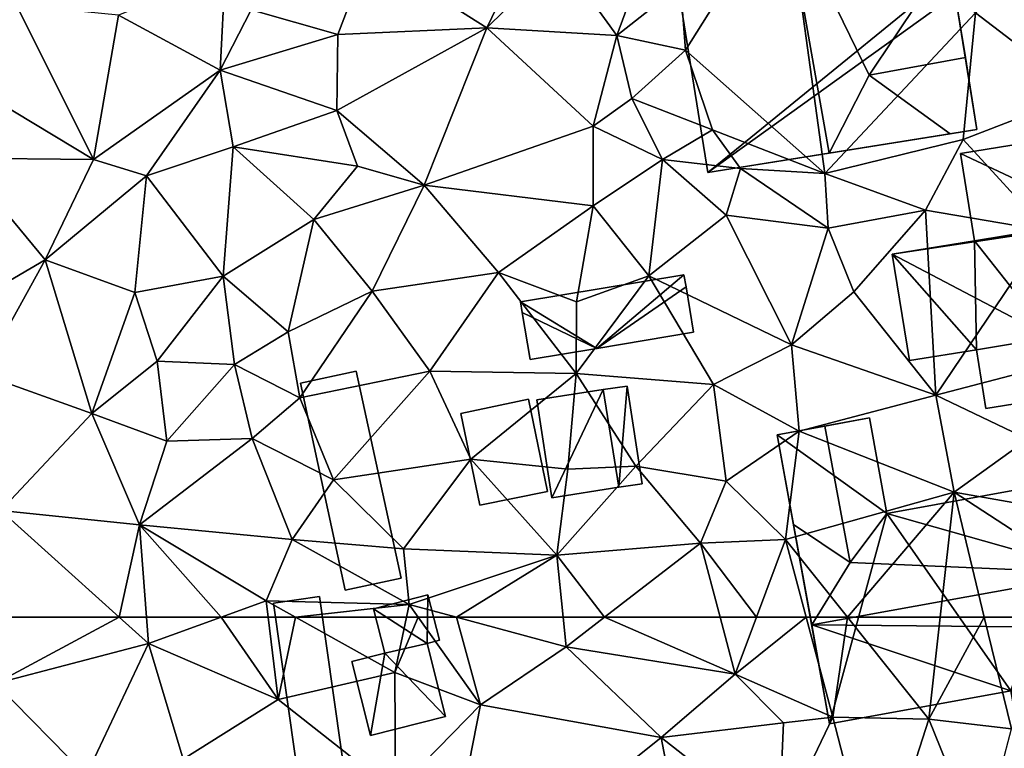
# Model space of a CAD drawing. Extents: x 1960 to 3044, y 931 to 2012.
# Drawn here: x 2299 to 2342, y 1744 to 1776 of the extents above; entities that cross this region are included whole.
import ezdxf

# ---------------------------------------------------------------- set-up
doc = ezdxf.new("R2010")
doc.units = 0
doc.header["$MEASUREMENT"] = 0
for name, color, linetype in [('Bygninger_LOD1', 1, 'Continuous'), ('Bygninger_LOD2', 1, 'Continuous'), ('Terraen', 33, 'Continuous')]:
    doc.layers.add(name, color=color, linetype=linetype)

# ---------------------------------------------------------------- blocks, each defined once
blk = doc.blocks.new('1km_6226_575_Flyttet_X-573000m_Y-6225000m_ACAD_1_FMEBLOCK102')
at = {"layer": 'Terraen', "color": 9, "true_color": 0xbbbbbb}
for points in [[(19.6, -31.06, 54.71), (15.04, -35.15, 54.44), (15.26, -37.97, 55.76)], [(19.6, -31.06, 54.71), (15.26, -37.97, 55.76), (21.29, -43.3, 54.42)], [(19.6, -31.06, 54.71), (21.29, -43.3, 54.42), (27.81, -36.35, 54.57)], [(9.11, -31.92, 54.97), (1.55, -33.76, 55.09), (6.66, -37, 54.92)], [(9.11, -31.92, 54.97), (6.66, -37, 54.92), (9.81, -33.89, 54.95)], [(14.02, -32.63, 54.88), (9.81, -33.89, 54.95), (12.28, -37.33, 55.08)], [(14.02, -32.63, 54.88), (12.28, -37.33, 55.08), (15.04, -35.15, 54.44)], [(32.01, -33.51, 54.29), (27.81, -36.35, 54.57), (32.4, -39.86, 54.34)], [(1.55, -33.76, 55.09), (-3.54, -36.22, 55.36), (0.21, -37.29, 55.12)], [(1.55, -33.76, 55.09), (0.21, -37.29, 55.12), (6.66, -37, 54.92)], [(9.81, -33.89, 54.95), (6.66, -37, 54.92), (12.28, -37.33, 55.08)], [(-4.66, -34.61, 55.3), (-9.29, -36.45, 55.46), (-4.89, -38.83, 55.26)], [(-4.66, -34.61, 55.3), (-4.89, -38.83, 55.26), (-3.54, -36.22, 55.36)], [(15.04, -35.15, 54.44), (12.28, -37.33, 55.08), (15.26, -37.97, 55.76)], [(-13.7, -36.01, 55.97), (-16.38, -39.07, 56), (-10.37, -42.69, 55.62)], [(-13.7, -36.01, 55.97), (-10.37, -42.69, 55.62), (-9.29, -36.45, 55.46)], [(-3.54, -36.22, 55.36), (-4.89, -38.83, 55.26), (0.21, -37.29, 55.12)], [(-9.29, -36.45, 55.46), (-10.37, -42.69, 55.62), (-4.89, -38.83, 55.26)], [(27.81, -36.35, 54.57), (21.29, -43.3, 54.42), (27.27, -41.83, 54.45)], [(27.81, -36.35, 54.57), (27.27, -41.83, 54.45), (32.4, -39.86, 54.34)], [(6.66, -37, 54.92), (0.16, -40.57, 55.05), (3.95, -43.81, 54.75)], [(6.66, -37, 54.92), (0.21, -37.29, 55.12), (0.16, -40.57, 55.05)], [(6.66, -37, 54.92), (3.95, -43.81, 54.75), (11.26, -41.25, 54.75)], [(12.28, -37.33, 55.08), (6.66, -37, 54.92), (11.26, -41.25, 54.75)], [(0.21, -37.29, 55.12), (-4.89, -38.83, 55.26), (0.16, -40.57, 55.05)], [(12.28, -37.33, 55.08), (11.26, -41.25, 54.75), (12.94, -40.05, 55.67)], [(12.28, -37.33, 55.08), (12.94, -40.05, 55.67), (15.26, -37.97, 55.76)], [(15.26, -37.97, 55.76), (12.94, -40.05, 55.67), (16.43, -41.41, 55.67)], [(15.26, -37.97, 55.76), (16.43, -41.41, 55.67), (21.29, -43.3, 54.42)], [(-16.38, -39.07, 56), (-16.11, -42.64, 55.85), (-10.37, -42.69, 55.62)], [(-4.89, -38.83, 55.26), (-10.37, -42.69, 55.62), (-8.07, -43.4, 55.27)], [(-4.89, -38.83, 55.26), (-8.07, -43.4, 55.27), (-4.32, -42.15, 55.14)], [(-4.89, -38.83, 55.26), (-4.32, -42.15, 55.14), (0.16, -40.57, 55.05)], [(12.94, -40.05, 55.67), (11.26, -41.25, 54.75), (14.26, -42.7, 55.26)], [(12.94, -40.05, 55.67), (14.26, -42.7, 55.26), (16.43, -41.41, 55.67)], [(32.4, -39.86, 54.34), (27.27, -41.83, 54.45), (30.9, -45.78, 54.16)], [(0.16, -40.57, 55.05), (-4.32, -42.15, 55.14), (1.06, -42.98, 54.9)], [(0.16, -40.57, 55.05), (1.06, -42.98, 54.9), (3.95, -43.81, 54.75)], [(11.26, -41.25, 54.75), (3.95, -43.81, 54.75), (11.26, -44.7, 54.58)], [(11.26, -41.25, 54.75), (11.26, -44.7, 54.58), (14.26, -42.7, 55.26)], [(16.43, -41.41, 55.67), (14.26, -42.7, 55.26), (17.64, -43.09, 54.54)], [(16.43, -41.41, 55.67), (17.64, -43.09, 54.54), (21.29, -43.3, 54.42)], [(-4.32, -42.15, 55.14), (-8.07, -43.4, 55.27), (-4.75, -47.75, 55.11)], [(-4.32, -42.15, 55.14), (-4.75, -47.75, 55.11), (-0.83, -45.29, 54.98)], [(1.06, -42.98, 54.9), (-4.32, -42.15, 55.14), (-0.83, -45.29, 54.98)], [(27.27, -41.83, 54.45), (21.29, -43.3, 54.42), (25.64, -44.89, 54.55)], [(27.27, -41.83, 54.45), (25.64, -44.89, 54.55), (30.9, -45.78, 54.16)], [(-16.11, -42.64, 55.85), (-18.69, -50.69, 55.99), (-12.46, -47.04, 55.67)], [(-10.37, -42.69, 55.62), (-16.11, -42.64, 55.85), (-12.46, -47.04, 55.67)], [(-10.37, -42.69, 55.62), (-12.46, -47.04, 55.67), (-8.07, -43.4, 55.27)], [(1.06, -42.98, 54.9), (-0.83, -45.29, 54.98), (3.95, -43.81, 54.75)], [(14.26, -42.7, 55.26), (11.26, -44.7, 54.58), (13.67, -47.73, 54.7)], [(14.26, -42.7, 55.26), (13.67, -47.73, 54.7), (17.02, -45.1, 54.72)], [(17.64, -43.09, 54.54), (14.26, -42.7, 55.26), (17.02, -45.1, 54.72)], [(-8.07, -43.4, 55.27), (-12.46, -47.04, 55.67), (-8.58, -48.45, 55.55)], [(-8.07, -43.4, 55.27), (-8.58, -48.45, 55.55), (-4.75, -47.75, 55.11)], [(17.64, -43.09, 54.54), (17.02, -45.1, 54.72), (21.43, -45.66, 54.56)], [(21.29, -43.3, 54.42), (17.64, -43.09, 54.54), (21.43, -45.66, 54.56)], [(21.29, -43.3, 54.42), (21.43, -45.66, 54.56), (25.64, -44.89, 54.55)], [(3.95, -43.81, 54.75), (-0.83, -45.29, 54.98), (1.69, -48.39, 55)], [(3.95, -43.81, 54.75), (1.69, -48.39, 55), (7.16, -47.59, 54.78)], [(11.26, -44.7, 54.58), (3.95, -43.81, 54.75), (7.16, -47.59, 54.78)], [(11.26, -44.7, 54.58), (7.16, -47.59, 54.78), (10.54, -48.85, 54.67)], [(11.26, -44.7, 54.58), (10.54, -48.85, 54.67), (13.67, -47.73, 54.7)], [(17.02, -45.1, 54.72), (13.67, -47.73, 54.7), (19.85, -50.71, 54.24)], [(21.43, -45.66, 54.56), (17.02, -45.1, 54.72), (19.85, -50.71, 54.24)], [(25.64, -44.89, 54.55), (21.43, -45.66, 54.56), (22.54, -48.42, 54.17)], [(25.64, -44.89, 54.55), (22.54, -48.42, 54.17), (26.09, -52.9, 54.15)], [(25.64, -44.89, 54.55), (26.09, -52.9, 54.15), (30.9, -45.78, 54.16)], [(-0.83, -45.29, 54.98), (-4.75, -47.75, 55.11), (-1.94, -50.15, 55.16)], [(-0.83, -45.29, 54.98), (-1.94, -50.15, 55.16), (1.69, -48.39, 55)], [(21.43, -45.66, 54.56), (19.85, -50.71, 54.24), (22.54, -48.42, 54.17)], [(30.9, -45.78, 54.16), (26.09, -52.9, 54.15), (32.5, -51.22, 54.12)], [(-12.46, -47.04, 55.67), (-18.69, -50.69, 55.99), (-15.2, -51.99, 55.89)], [(-12.46, -47.04, 55.67), (-15.2, -51.99, 55.89), (-10.44, -53.68, 55.74)], [(-12.46, -47.04, 55.67), (-10.44, -53.68, 55.74), (-8.58, -48.45, 55.55)], [(7.16, -47.59, 54.78), (1.69, -48.39, 55), (4.19, -51.85, 54.96)], [(7.16, -47.59, 54.78), (4.19, -51.85, 54.96), (10.52, -51.95, 54.76)], [(7.16, -47.59, 54.78), (10.52, -51.95, 54.76), (10.54, -48.85, 54.67)], [(-8.58, -48.45, 55.55), (-7.61, -51.42, 55.61), (-4.75, -47.75, 55.11)], [(-4.75, -47.75, 55.11), (-7.61, -51.42, 55.61), (-4.27, -51.57, 55.84)], [(-4.75, -47.75, 55.11), (-4.27, -51.57, 55.84), (-1.94, -50.15, 55.16)], [(13.67, -47.73, 54.7), (10.54, -48.85, 54.67), (10.52, -51.95, 54.76)], [(13.67, -47.73, 54.7), (10.52, -51.95, 54.76), (16.47, -52.43, 54.4)], [(13.67, -47.73, 54.7), (16.47, -52.43, 54.4), (19.85, -50.71, 54.24)], [(-8.58, -48.45, 55.55), (-10.44, -53.68, 55.74), (-7.61, -51.42, 55.61)], [(1.69, -48.39, 55), (-1.94, -50.15, 55.16), (-1.43, -53.01, 55.3)], [(1.69, -48.39, 55), (-1.43, -53.01, 55.3), (4.19, -51.85, 54.96)], [(22.54, -48.42, 54.17), (19.85, -50.71, 54.24), (26.09, -52.9, 54.15)], [(-1.94, -50.15, 55.16), (-4.27, -51.57, 55.84), (-1.43, -53.01, 55.3)], [(19.85, -50.71, 54.24), (16.47, -52.43, 54.4), (20.17, -54.45, 54.26)], [(26.09, -52.9, 54.15), (19.85, -50.71, 54.24), (20.17, -54.45, 54.26)], [(-7.61, -51.42, 55.61), (-10.44, -53.68, 55.74), (-7.19, -54.88, 55.6)], [(-4.27, -51.57, 55.84), (-7.61, -51.42, 55.61), (-7.19, -54.88, 55.6)], [(26.09, -52.9, 54.15), (30.07, -54.8, 54.08), (32.5, -51.22, 54.12)], [(-15.2, -51.99, 55.89), (-14.37, -57.89, 55.9), (-10.44, -53.68, 55.74)], [(-4.27, -51.57, 55.84), (-7.19, -54.88, 55.6), (-3.5, -54.77, 55.36)], [(-4.27, -51.57, 55.84), (-3.5, -54.77, 55.36), (-1.43, -53.01, 55.3)], [(4.19, -51.85, 54.96), (-1.43, -53.01, 55.3), (0.02, -56.56, 55.14)], [(4.19, -51.85, 54.96), (0.02, -56.56, 55.14), (5.97, -55.67, 54.94)], [(4.19, -51.85, 54.96), (5.97, -55.67, 54.94), (10.52, -51.95, 54.76)], [(10.52, -51.95, 54.76), (5.97, -55.67, 54.94), (10.16, -56.1, 54.71)], [(10.52, -51.95, 54.76), (10.16, -56.1, 54.71), (13.11, -55.96, 54.62)], [(16.47, -52.43, 54.4), (10.52, -51.95, 54.76), (13.11, -55.96, 54.62)], [(16.47, -52.43, 54.4), (13.11, -55.96, 54.62), (17.02, -56.62, 54.38)], [(16.47, -52.43, 54.4), (17.02, -56.62, 54.38), (20.17, -54.45, 54.26)], [(-3.5, -54.77, 55.36), (0.02, -56.56, 55.14), (-1.43, -53.01, 55.3)], [(26.09, -52.9, 54.15), (20.17, -54.45, 54.26), (26.88, -57.09, 54.31)], [(26.09, -52.9, 54.15), (26.88, -57.09, 54.31), (30.07, -54.8, 54.08)], [(-10.44, -53.68, 55.74), (-14.37, -57.89, 55.9), (-8.37, -58.5, 55.69)], [(-10.44, -53.68, 55.74), (-8.37, -58.5, 55.69), (-7.19, -54.88, 55.6)], [(17.02, -56.62, 54.38), (19.59, -59.14, 54.18), (20.17, -54.45, 54.26)], [(20.17, -54.45, 54.26), (19.59, -59.14, 54.18), (26.88, -57.09, 54.31)], [(-3.5, -54.77, 55.36), (-7.19, -54.88, 55.6), (-8.37, -58.5, 55.69)], [(-3.5, -54.77, 55.36), (-8.37, -58.5, 55.69), (-1.76, -59.14, 55.38)], [(-3.5, -54.77, 55.36), (-1.76, -59.14, 55.38), (0.02, -56.56, 55.14)], [(30.07, -54.8, 54.08), (26.88, -57.09, 54.31), (34.83, -58.49, 54)], [(5.97, -55.67, 54.94), (0.02, -56.56, 55.14), (3.05, -59.54, 55.04)], [(5.97, -55.67, 54.94), (3.05, -59.54, 55.04), (9.69, -59.82, 54.78)], [(10.16, -56.1, 54.71), (5.97, -55.67, 54.94), (9.69, -59.82, 54.78)], [(13.11, -55.96, 54.62), (9.69, -59.82, 54.78), (15.91, -59.3, 54.61)], [(10.16, -56.1, 54.71), (9.69, -59.82, 54.78), (13.11, -55.96, 54.62)], [(17.02, -56.62, 54.38), (13.11, -55.96, 54.62), (15.91, -59.3, 54.61)], [(0.02, -56.56, 55.14), (-1.76, -59.14, 55.38), (3.05, -59.54, 55.04)], [(17.02, -56.62, 54.38), (15.91, -59.3, 54.61), (19.59, -59.14, 54.18)], [(26.88, -57.09, 54.31), (19.59, -59.14, 54.18), (22.268, -62.5, 54.098)], [(26.28, -62.5, 54.134), (26.88, -57.09, 54.31), (22.268, -62.5, 54.098)], [(28.19, -62.5, 54.241), (26.88, -57.09, 54.31), (26.28, -62.5, 54.134)], [(34.83, -58.49, 54), (26.88, -57.09, 54.31), (35.193, -62.5, 53.924)], [(35.193, -62.5, 53.924), (26.88, -57.09, 54.31), (28.19, -62.5, 54.241)], [(-9.255, -62.5, 55.82), (-14.37, -57.89, 55.9), (-14.512, -62.5, 55.986)], [(-8.37, -58.5, 55.69), (-14.37, -57.89, 55.9), (-9.255, -62.5, 55.82)], [(-8.074, -62.5, 55.776), (-8.37, -58.5, 55.69), (-9.255, -62.5, 55.82)], [(-8.37, -58.5, 55.69), (-2.89, -61.79, 55.5), (-1.76, -59.14, 55.38)], [(-4.847, -62.5, 55.615), (-2.89, -61.79, 55.5), (-8.37, -58.5, 55.69)], [(-4.847, -62.5, 55.615), (-8.37, -58.5, 55.69), (-8.074, -62.5, 55.776)], [(-1.76, -59.14, 55.38), (-2.89, -61.79, 55.5), (3.3, -61.95, 55.03)], [(3.05, -59.54, 55.04), (-1.76, -59.14, 55.38), (3.3, -61.95, 55.03)], [(18.334, -62.5, 54.462), (19.59, -59.14, 54.18), (15.91, -59.3, 54.61)], [(20.481, -62.5, 54.136), (19.59, -59.14, 54.18), (18.334, -62.5, 54.462)], [(22.268, -62.5, 54.098), (19.59, -59.14, 54.18), (20.481, -62.5, 54.136)], [(9.69, -59.82, 54.78), (3.05, -59.54, 55.04), (3.3, -61.95, 55.03)], [(11.753, -62.5, 54.796), (15.91, -59.3, 54.61), (9.69, -59.82, 54.78)], [(16.757, -62.5, 54.644), (15.91, -59.3, 54.61), (11.753, -62.5, 54.796)], [(18.334, -62.5, 54.462), (15.91, -59.3, 54.61), (16.757, -62.5, 54.644)], [(9.69, -59.82, 54.78), (3.3, -61.95, 55.03), (5.341, -62.5, 54.982)], [(9.961, -62.5, 54.841), (9.69, -59.82, 54.78), (5.341, -62.5, 54.982)], [(11.753, -62.5, 54.796), (9.69, -59.82, 54.78), (9.961, -62.5, 54.841)], [(-2.805, -62.5, 55.512), (-2.89, -61.79, 55.5), (-4.847, -62.5, 55.615)], [(3.3, -61.95, 55.03), (-2.89, -61.79, 55.5), (-1.617, -62.5, 55.427)], [(-1.617, -62.5, 55.427), (-2.89, -61.79, 55.5), (-2.805, -62.5, 55.512)], [(3.182, -62.5, 55.058), (3.3, -61.95, 55.03), (-1.617, -62.5, 55.427)], [(3.689, -62.5, 55.046), (3.3, -61.95, 55.03), (3.182, -62.5, 55.058)], [(3.689, -62.5, 55.046), (5.341, -62.5, 54.982), (3.3, -61.95, 55.03)]]:
    blk.add_polyline3d(points, close=True, dxfattribs=at)
blk = doc.blocks.new('1km_6226_575_Flyttet_X-573000m_Y-6225000m_ACAD_1_FMEBLOCK141')
at = {"layer": 'Terraen', "color": 9, "true_color": 0xbbbbbb}
for points in [[(-9.255, 62.5, 55.82), (-14.512, 62.5, 55.986), (-14.6, 59.63, 56.04)], [(-9.255, 62.5, 55.82), (-14.6, 59.63, 56.04), (-7.99, 61.36, 55.8)], [(-8.074, 62.5, 55.776), (-9.255, 62.5, 55.82), (-7.99, 61.36, 55.8)], [(-4.847, 62.5, 55.615), (-8.074, 62.5, 55.776), (-7.99, 61.36, 55.8)], [(-4.847, 62.5, 55.615), (-7.99, 61.36, 55.8), (-2.38, 58.93, 55.57)], [(-2.805, 62.5, 55.512), (-4.847, 62.5, 55.615), (-2.38, 58.93, 55.57)], [(-1.617, 62.5, 55.427), (-2.805, 62.5, 55.512), (-2.38, 58.93, 55.57)], [(-1.617, 62.5, 55.427), (-2.38, 58.93, 55.57), (2.67, 60.11, 55.18)], [(3.182, 62.5, 55.058), (-1.617, 62.5, 55.427), (2.67, 60.11, 55.18)], [(3.689, 62.5, 55.046), (3.182, 62.5, 55.058), (2.67, 60.11, 55.18)], [(3.689, 62.5, 55.046), (2.67, 60.11, 55.18), (6.38, 58.7, 55.16)], [(3.689, 62.5, 55.046), (6.38, 58.7, 55.16), (5.341, 62.5, 54.982)], [(6.38, 58.7, 55.16), (10.09, 61.22, 54.87), (5.341, 62.5, 54.982)], [(9.961, 62.5, 54.841), (5.341, 62.5, 54.982), (10.09, 61.22, 54.87)], [(11.753, 62.5, 54.796), (9.961, 62.5, 54.841), (10.09, 61.22, 54.87)], [(11.753, 62.5, 54.796), (10.09, 61.22, 54.87), (17.41, 60.03, 54.67)], [(16.757, 62.5, 54.644), (11.753, 62.5, 54.796), (17.41, 60.03, 54.67)], [(18.334, 62.5, 54.462), (16.757, 62.5, 54.644), (17.41, 60.03, 54.67)], [(20.481, 62.5, 54.136), (18.334, 62.5, 54.462), (17.41, 60.03, 54.67)], [(20.481, 62.5, 54.136), (17.41, 60.03, 54.67), (21.63, 58.17, 54.08)], [(22.268, 62.5, 54.098), (20.481, 62.5, 54.136), (21.63, 58.17, 54.08)], [(22.268, 62.5, 54.098), (21.63, 58.17, 54.08), (25.79, 58.08, 53.99)], [(26.28, 62.5, 54.134), (22.268, 62.5, 54.098), (25.79, 58.08, 53.99)], [(28.19, 62.5, 54.241), (26.28, 62.5, 54.134), (25.79, 58.08, 53.99)], [(28.19, 62.5, 54.241), (25.79, 58.08, 53.99), (29.36, 57.67, 54.18)], [(35.193, 62.5, 53.924), (28.19, 62.5, 54.241), (29.36, 57.67, 54.18)], [(-7.99, 61.36, 55.8), (-14.6, 59.63, 56.04), (-10.68, 55.65, 56.03)], [(-7.99, 61.36, 55.8), (-10.68, 55.65, 56.03), (-6.49, 56.36, 55.88)], [(-2.38, 58.93, 55.57), (-7.99, 61.36, 55.8), (-6.49, 56.36, 55.88)], [(10.09, 61.22, 54.87), (6.38, 58.7, 55.16), (14.2, 57.29, 54.74)], [(10.09, 61.22, 54.87), (14.2, 57.29, 54.74), (17.41, 60.03, 54.67)], [(2.67, 60.11, 55.18), (-2.38, 58.93, 55.57), (2.7, 54.94, 55.34)], [(2.67, 60.11, 55.18), (2.7, 54.94, 55.34), (6.38, 58.7, 55.16)], [(17.41, 60.03, 54.67), (14.2, 57.29, 54.74), (19.5, 57.92, 54.15)], [(17.41, 60.03, 54.67), (19.5, 57.92, 54.15), (21.63, 58.17, 54.08)], [(-10.68, 55.65, 56.03), (-14.6, 59.63, 56.04), (-16.22, 54.41, 56.62)], [(-2.38, 58.93, 55.57), (-6.49, 56.36, 55.88), (2.7, 54.94, 55.34)], [(6.38, 58.7, 55.16), (2.7, 54.94, 55.34), (4.6, 49.6, 55.52)], [(6.38, 58.7, 55.16), (4.6, 49.6, 55.52), (14.2, 57.29, 54.74)], [(21.63, 58.17, 54.08), (19.29, 53.3, 54.55), (23.49, 50.96, 54.06)], [(19.5, 57.92, 54.15), (19.29, 53.3, 54.55), (21.63, 58.17, 54.08)], [(25.79, 58.08, 53.99), (21.63, 58.17, 54.08), (23.49, 50.96, 54.06)], [(25.79, 58.08, 53.99), (23.49, 50.96, 54.06), (28.03, 52.56, 53.97)], [(29.36, 57.67, 54.18), (25.79, 58.08, 53.99), (28.03, 52.56, 53.97)], [(19.5, 57.92, 54.15), (14.2, 57.29, 54.74), (19.29, 53.3, 54.55)], [(14.2, 57.29, 54.74), (4.6, 49.6, 55.52), (15.73, 49.29, 54.84)], [(14.2, 57.29, 54.74), (15.73, 49.29, 54.84), (19.29, 53.3, 54.55)]]:
    blk.add_polyline3d(points, close=True, dxfattribs=at)
blk = doc.blocks.new('building_92200')
at = {"layer": 'Bygninger_LOD2', "color": 16, "true_color": 0x7e0000}
for points in [[(-0.07, -6.7, 55.65), (-1.93, 6.41, 55.54), (0.06, 6.7, 55.25), (1.93, -6.41, 55.56)], [(-1.93, 6.41, 57.66), (0.06, 6.7, 57.39), (0.06, 6.7, 55.25), (-1.93, 6.41, 55.54)], [(1.93, -6.41, 57.46), (-0.07, -6.7, 57.73), (-1.93, 6.41, 57.66), (0.06, 6.7, 57.39)], [(-0.07, -6.7, 57.73), (-1.93, 6.41, 57.66), (-1.93, 6.41, 55.54), (-0.07, -6.7, 55.65)], [(1.93, -6.41, 55.56), (0.06, 6.7, 55.25), (0.06, 6.7, 57.39), (1.93, -6.41, 57.46)], [(1.93, -6.41, 55.56), (1.93, -6.41, 57.46), (-0.07, -6.7, 57.73), (-0.07, -6.7, 55.65)]]:
    blk.add_3dface(points, dxfattribs=at)
blk = doc.blocks.new('building_117433')
at = {"layer": 'Bygninger_LOD2', "color": 16, "true_color": 0x7e0000}
for points in [[(-3.865, 8.85, 54.23), (-7.855, 8.12, 54.23), (-7.855, 8.12, 56.84)], [(-3.865, 8.85, 56.9), (-3.865, 8.85, 54.23), (-7.855, 8.12, 56.84)], [(-5.795, 8.5, 58.38), (-3.865, 8.85, 56.9), (-7.855, 8.12, 56.84)], [(-3.865, 8.85, 54.23), (-3.115, 4.72, 54.2), (-7.855, 8.12, 54.23)], [(-4.705, 2.6, 58.37), (-5.795, 8.5, 58.38), (-3.865, 8.85, 56.9), (-3.115, 4.72, 56.96)], [(-3.865, 8.85, 56.9), (-3.115, 4.72, 56.96), (-3.115, 4.72, 54.2), (-3.865, 8.85, 54.23)], [(-4.705, 2.6, 58.37), (-7.155, 4.24, 56.82), (-7.855, 8.12, 56.84), (-5.795, 8.5, 58.38)], [(-7.155, 4.24, 56.82), (-5.595, -4.38, 54.07), (-7.855, 8.12, 54.23)], [(-7.855, 8.12, 56.84), (-7.155, 4.24, 56.82), (-7.855, 8.12, 54.23)], [(-7.855, 8.12, 54.23), (-3.115, 4.72, 54.2), (-5.595, -4.38, 54.07)], [(-3.115, 4.72, 56.96), (5.265, 6.24, 57.02), (5.265, 6.24, 53.99), (-3.115, 4.72, 54.2)], [(5.265, 6.24, 57.02), (6.015, 2.13, 60.16), (-3.115, 4.72, 56.96)], [(2.255, -2.96, 54.01), (-3.115, 4.72, 54.2), (5.265, 6.24, 53.99)], [(7.855, -8.03, 53.87), (2.255, -2.96, 54.01), (5.265, 6.24, 53.99)], [(6.755, -1.99, 56.97), (5.265, 6.24, 57.02), (5.265, 6.24, 53.99)], [(7.855, -8.03, 53.87), (6.755, -1.99, 56.97), (5.265, 6.24, 53.99)], [(6.015, 2.13, 60.16), (5.265, 6.24, 57.02), (6.755, -1.99, 56.97)], [(-5.595, -4.38, 54.07), (-3.115, 4.72, 54.2), (2.255, -2.96, 54.01)], [(-3.115, 4.72, 56.96), (6.015, 2.13, 60.16), (-4.705, 2.6, 58.37)], [(-7.155, 4.24, 56.82), (-5.595, -4.38, 56.83), (-5.595, -4.38, 54.07)], [(-6.365, -0.1, 60.13), (-5.595, -4.38, 56.83), (-7.155, 4.24, 56.82)], [(-7.155, 4.24, 56.82), (-4.705, 2.6, 58.37), (-6.365, -0.1, 60.13)], [(6.015, 2.13, 60.16), (-6.365, -0.1, 60.13), (-4.705, 2.6, 58.37)], [(4.215, -0.2, 58.65), (-6.365, -0.1, 60.13), (6.015, 2.13, 60.16)], [(6.015, 2.13, 60.16), (6.755, -1.99, 56.97), (4.215, -0.2, 58.65)], [(2.255, -2.96, 56.84), (-6.365, -0.1, 60.13), (4.215, -0.2, 58.65)], [(2.255, -2.96, 56.84), (-5.595, -4.38, 56.83), (-6.365, -0.1, 60.13)], [(4.215, -0.2, 58.65), (5.675, -8.42, 58.64), (3.325, -8.85, 56.84), (2.255, -2.96, 56.84)], [(4.215, -0.2, 58.65), (6.755, -1.99, 56.97), (7.855, -8.03, 56.95), (5.675, -8.42, 58.64)], [(7.855, -8.03, 56.95), (6.755, -1.99, 56.97), (7.855, -8.03, 53.87)], [(2.255, -2.96, 56.84), (-5.595, -4.38, 56.83), (-5.595, -4.38, 54.07), (2.255, -2.96, 54.01)], [(3.325, -8.85, 56.84), (2.255, -2.96, 56.84), (2.255, -2.96, 54.01), (3.325, -8.85, 53.95)], [(3.325, -8.85, 53.95), (2.255, -2.96, 54.01), (7.855, -8.03, 53.87)], [(7.855, -8.03, 53.87), (3.325, -8.85, 53.95), (3.325, -8.85, 56.84)], [(7.855, -8.03, 56.95), (3.325, -8.85, 56.84), (5.675, -8.42, 58.64)], [(7.855, -8.03, 56.95), (7.855, -8.03, 53.87), (3.325, -8.85, 56.84)]]:
    blk.add_3dface(points, dxfattribs=at)
blk = doc.blocks.new('building_23357')
at = {"layer": 'Bygninger_LOD2', "color": 16, "true_color": 0x7e0000}
for points in [[(3.385, 6.26, 58.4), (3.385, 6.26, 54.61), (-6.695, 4.64, 54.9)], [(-1.615, 5.46, 61.93), (3.385, 6.26, 58.4), (-6.695, 4.64, 54.9)], [(-4.945, -6.26, 54.64), (-6.695, 4.64, 54.9), (3.385, 6.26, 54.61), (4.195, 1.19, 54.31)], [(3.385, 6.26, 58.4), (4.195, 1.19, 58.45), (-1.615, 5.46, 61.93)], [(4.195, 1.19, 54.31), (3.385, 6.26, 54.61), (3.385, 6.26, 58.4), (4.195, 1.19, 58.45)], [(-1.615, 5.46, 61.93), (-6.695, 4.64, 54.9), (-6.695, 4.64, 58.4)], [(-4.945, -6.26, 58.26), (-6.695, 4.64, 58.4), (-1.615, 5.46, 61.93), (0.305, -5.42, 61.91)], [(4.195, 1.19, 58.45), (2.025, -2.05, 60.33), (-1.615, 5.46, 61.93)], [(-1.615, 5.46, 61.93), (2.025, -2.05, 60.33), (0.305, -5.42, 61.91)], [(-6.695, 4.64, 54.9), (-4.945, -6.26, 54.64), (-4.945, -6.26, 58.26), (-6.695, 4.64, 58.4)], [(5.755, 1.44, 54.57), (6.695, -4.4, 54.42), (-4.945, -6.26, 54.64)], [(4.195, 1.19, 54.31), (5.755, 1.44, 54.57), (-4.945, -6.26, 54.64)], [(5.755, 1.44, 58.5), (6.195, -1.28, 60.38), (2.025, -2.05, 60.33), (4.195, 1.19, 58.45)], [(5.755, 1.44, 54.57), (4.195, 1.19, 54.31), (4.195, 1.19, 58.45), (5.755, 1.44, 58.5)], [(5.755, 1.44, 58.5), (6.195, -1.28, 60.38), (6.695, -4.4, 58.21)], [(5.755, 1.44, 54.57), (5.755, 1.44, 58.5), (6.695, -4.4, 58.21)], [(6.695, -4.4, 54.42), (5.755, 1.44, 54.57), (6.695, -4.4, 58.21)], [(2.025, -2.05, 60.33), (6.195, -1.28, 60.38), (6.695, -4.4, 58.21), (5.535, -4.58, 58.22)], [(0.305, -5.42, 61.91), (2.025, -2.05, 60.33), (5.535, -4.58, 58.22)], [(-4.945, -6.26, 54.64), (5.535, -4.58, 58.22), (6.695, -4.4, 54.42)], [(0.305, -5.42, 61.91), (5.535, -4.58, 58.22), (-4.945, -6.26, 54.64)], [(5.535, -4.58, 58.22), (6.695, -4.4, 58.21), (6.695, -4.4, 54.42)], [(-4.945, -6.26, 58.26), (0.305, -5.42, 61.91), (-4.945, -6.26, 54.64)]]:
    blk.add_3dface(points, dxfattribs=at)
blk = doc.blocks.new('building_115894')
at = {"layer": 'Bygninger_LOD2', "color": 16, "true_color": 0x7e0000}
for points in [[(-1.345, 2.2, 54.46), (4.185, 2.99, 54.09), (-4.915, 1.62, 54.36)], [(4.185, 2.99, 54.09), (1.955, -1.99, 54.18), (-4.915, 1.62, 54.36)], [(4.185, 2.99, 56.47), (-1.345, 2.2, 54.46), (-1.345, 2.2, 56.415)], [(4.185, 2.99, 54.09), (-1.345, 2.2, 54.46), (4.185, 2.99, 56.47)], [(4.185, 2.99, 56.47), (1.955, -1.99, 56.425), (-1.345, 2.2, 56.415)], [(4.915, -1.51, 54.12), (1.955, -1.99, 54.18), (4.185, 2.99, 54.09)], [(4.185, 2.99, 56.47), (4.915, -1.51, 56.47), (1.955, -1.99, 56.425)], [(4.185, 2.99, 56.47), (4.915, -1.51, 56.47), (4.915, -1.51, 54.12), (4.185, 2.99, 54.09)], [(-1.345, 2.2, 54.46), (-4.915, 1.62, 54.36), (-4.915, 1.62, 56.42)], [(-1.345, 2.2, 56.415), (-1.345, 2.2, 54.46), (-4.915, 1.62, 56.42)], [(-1.265, -2.52, 56.415), (-4.915, 1.62, 56.42), (-1.345, 2.2, 56.415)], [(1.955, -1.99, 56.425), (-1.265, -2.52, 56.415), (-1.345, 2.2, 56.415)], [(-4.165, -2.99, 54.16), (-4.165, -2.99, 56.41), (-4.915, 1.62, 56.42), (-4.915, 1.62, 54.36)], [(1.955, -1.99, 54.18), (-1.265, -2.52, 54.16), (-4.915, 1.62, 54.36)], [(-1.265, -2.52, 54.16), (-4.165, -2.99, 54.16), (-4.915, 1.62, 54.36)], [(-1.265, -2.52, 56.415), (-4.165, -2.99, 56.41), (-4.915, 1.62, 56.42)], [(1.955, -1.99, 56.425), (1.955, -1.99, 54.18), (4.915, -1.51, 56.47)], [(4.915, -1.51, 56.47), (1.955, -1.99, 54.18), (4.915, -1.51, 54.12)], [(-1.265, -2.52, 54.16), (1.955, -1.99, 54.18), (-1.265, -2.52, 56.415)], [(-1.265, -2.52, 56.415), (1.955, -1.99, 54.18), (1.955, -1.99, 56.425)], [(-1.265, -2.52, 54.16), (-1.265, -2.52, 56.415), (-4.165, -2.99, 56.41)], [(-1.265, -2.52, 54.16), (-4.165, -2.99, 56.41), (-4.165, -2.99, 54.16)]]:
    blk.add_3dface(points, dxfattribs=at)
blk = doc.blocks.new('building_129692')
at = {"layer": 'Bygninger_LOD1', "color": 16, "true_color": 0x7e0000}
for points in [[(-0.25, -4.74, 55.17), (-2.18, 4.22, 55.3), (0.24, 4.74, 55.12), (2.18, -4.22, 55.03)], [(2.18, -4.22, 57.53), (-0.25, -4.74, 57.67), (-2.18, 4.22, 57.8), (0.24, 4.74, 57.62)], [(-2.18, 4.22, 55.3), (-2.18, 4.22, 57.8), (0.24, 4.74, 57.62), (0.24, 4.74, 55.12)], [(0.24, 4.74, 55.12), (0.24, 4.74, 57.62), (2.18, -4.22, 57.53), (2.18, -4.22, 55.03)], [(-0.25, -4.74, 55.17), (-0.25, -4.74, 57.67), (-2.18, 4.22, 57.8), (-2.18, 4.22, 55.3)], [(2.18, -4.22, 55.03), (2.18, -4.22, 57.53), (-0.25, -4.74, 57.67), (-0.25, -4.74, 55.17)]]:
    blk.add_3dface(points, dxfattribs=at)
blk = doc.blocks.new('building_98710')
at = {"layer": 'Bygninger_LOD1', "color": 16, "true_color": 0x7e0000}
for points in [[(1.055, 2.295, 54.74), (1.875, -1.695, 54.72), (-1.055, -2.295, 54.88), (-1.875, 1.685, 54.86)], [(-1.875, 1.685, 57.36), (1.055, 2.295, 57.24), (1.875, -1.695, 57.22), (-1.055, -2.295, 57.38)], [(-1.875, 1.685, 54.86), (-1.875, 1.685, 57.36), (1.055, 2.295, 57.24), (1.055, 2.295, 54.74)], [(1.055, 2.295, 54.74), (1.055, 2.295, 57.24), (1.875, -1.695, 57.22), (1.875, -1.695, 54.72)], [(-1.055, -2.295, 54.88), (-1.055, -2.295, 57.38), (-1.875, 1.685, 57.36), (-1.875, 1.685, 54.86)], [(1.875, -1.695, 54.72), (1.875, -1.695, 57.22), (-1.055, -2.295, 57.38), (-1.055, -2.295, 54.88)]]:
    blk.add_3dface(points, dxfattribs=at)
blk = doc.blocks.new('building_29093')
at = {"layer": 'Bygninger_LOD2', "color": 16, "true_color": 0x7e0000}
for points in [[(-1.815, 1.005, 54.16), (1.405, 1.535, 54.18), (1.815, -1.015, 54.18), (-1.405, -1.535, 54.2)], [(-1.815, 1.005, 56.415), (1.405, 1.535, 56.425), (1.405, 1.535, 54.18), (-1.815, 1.005, 54.16)], [(1.815, -1.015, 56.45), (-1.405, -1.535, 56.44), (-1.815, 1.005, 56.415), (1.405, 1.535, 56.425)], [(1.405, 1.535, 56.425), (1.815, -1.015, 56.45), (1.815, -1.015, 54.18), (1.405, 1.535, 54.18)], [(-1.405, -1.535, 56.44), (-1.815, 1.005, 56.415), (-1.815, 1.005, 54.16), (-1.405, -1.535, 54.2)], [(1.815, -1.015, 56.45), (-1.405, -1.535, 56.44), (-1.405, -1.535, 54.2), (1.815, -1.015, 54.18)]]:
    blk.add_3dface(points, dxfattribs=at)
blk = doc.blocks.new('building_157872')
at = {"layer": 'Bygninger_LOD1', "color": 16, "true_color": 0x7e0000}
for points in [[(-1.63, -2.415, 54.74), (-2.28, 1.815, 54.72), (0.6, 2.265, 54.6)], [(-1.63, -2.415, 57.24), (-2.28, 1.815, 57.22), (0.6, 2.265, 57.1)], [(-2.28, 1.815, 54.72), (-2.28, 1.815, 57.22), (0.6, 2.265, 57.1), (0.6, 2.265, 54.6)], [(1.27, -1.965, 54.55), (-1.63, -2.415, 54.74), (0.6, 2.265, 54.6)], [(1.27, -1.965, 57.05), (-1.63, -2.415, 57.24), (0.6, 2.265, 57.1)], [(1.63, 2.415, 54.53), (1.27, -1.965, 54.55), (0.6, 2.265, 54.6)], [(1.63, 2.415, 57.03), (1.27, -1.965, 57.05), (0.6, 2.265, 57.1)], [(0.6, 2.265, 54.6), (0.6, 2.265, 57.1), (1.63, 2.415, 57.03), (1.63, 2.415, 54.53)], [(2.28, -1.815, 54.54), (1.27, -1.965, 54.55), (1.63, 2.415, 54.53)], [(1.63, 2.415, 57.03), (2.28, -1.815, 57.04), (1.27, -1.965, 57.05)], [(1.63, 2.415, 54.53), (1.63, 2.415, 57.03), (2.28, -1.815, 57.04), (2.28, -1.815, 54.54)], [(-1.63, -2.415, 54.74), (-1.63, -2.415, 57.24), (-2.28, 1.815, 57.22), (-2.28, 1.815, 54.72)], [(1.27, -1.965, 54.55), (1.27, -1.965, 57.05), (-1.63, -2.415, 57.24), (-1.63, -2.415, 54.74)], [(2.28, -1.815, 54.54), (2.28, -1.815, 57.04), (1.27, -1.965, 57.05), (1.27, -1.965, 54.55)]]:
    blk.add_3dface(points, dxfattribs=at)
blk = doc.blocks.new('building_56606')
at = {"layer": 'Bygninger_LOD2', "color": 16, "true_color": 0x7e0000}
for points in [[(2.44, 2.335, 54.19), (-3.07, 1.445, 54.42), (-3.07, 1.445, 56.35), (2.44, 2.335, 56.42)], [(2.44, 2.335, 56.42), (3.05, -1.435, 56.46), (-3.07, 1.445, 56.35)], [(2.44, 2.335, 54.19), (3.05, -1.435, 54.09), (-3.07, 1.445, 54.42)], [(2.44, 2.335, 54.19), (2.44, 2.335, 56.42), (3.05, -1.435, 56.46)], [(3.05, -1.435, 56.46), (3.05, -1.435, 54.09), (2.44, 2.335, 54.19)], [(-2.46, -2.335, 56.415), (-3.07, 1.445, 56.35), (-3.07, 1.445, 54.42), (-2.46, -2.335, 54.46)], [(-3.07, 1.445, 56.35), (3.05, -1.435, 56.46), (-2.46, -2.335, 56.415)], [(-3.07, 1.445, 54.42), (3.05, -1.435, 54.09), (-2.46, -2.335, 54.46)], [(3.05, -1.435, 56.46), (3.07, -1.545, 56.47), (-2.46, -2.335, 56.415)], [(-2.46, -2.335, 54.46), (3.05, -1.435, 54.09), (3.07, -1.545, 54.09)], [(3.07, -1.545, 56.47), (-2.46, -2.335, 56.415), (-2.46, -2.335, 54.46), (3.07, -1.545, 54.09)], [(3.07, -1.545, 56.47), (3.07, -1.545, 54.09), (3.05, -1.435, 56.46)], [(3.05, -1.435, 56.46), (3.07, -1.545, 54.09), (3.05, -1.435, 54.09)]]:
    blk.add_3dface(points, dxfattribs=at)
blk = doc.blocks.new('building_94407')
at = {"layer": 'Bygninger_LOD1', "color": 16, "true_color": 0x7e0000}
for points in [[(-0.44, -1.355, 54.61), (-3.75, 0.655, 54.73), (3.33, 1.835, 54.7)], [(-0.44, -1.355, 57.11), (-3.75, 0.655, 57.23), (3.33, 1.835, 57.2)], [(-3.75, 0.655, 54.73), (-3.75, 0.655, 57.23), (3.33, 1.835, 57.2), (3.33, 1.835, 54.7)], [(-0.44, -1.355, 54.61), (3.33, 1.835, 54.7), (3.42, 1.315, 54.55)], [(3.42, 1.315, 57.05), (-0.44, -1.355, 57.11), (3.33, 1.835, 57.2)], [(3.33, 1.835, 54.7), (3.33, 1.835, 57.2), (3.42, 1.315, 57.05), (3.42, 1.315, 54.55)], [(3.75, -0.655, 54.42), (-0.44, -1.355, 54.61), (3.42, 1.315, 54.55)], [(3.75, -0.655, 56.92), (-0.44, -1.355, 57.11), (3.42, 1.315, 57.05)], [(3.42, 1.315, 54.55), (3.42, 1.315, 57.05), (3.75, -0.655, 56.92), (3.75, -0.655, 54.42)], [(-3.67, 0.195, 54.71), (-3.75, 0.655, 54.73), (-0.44, -1.355, 54.61)], [(-0.44, -1.355, 57.11), (-3.67, 0.195, 57.21), (-3.75, 0.655, 57.23)], [(-3.67, 0.195, 54.71), (-3.67, 0.195, 57.21), (-3.75, 0.655, 57.23), (-3.75, 0.655, 54.73)], [(-3.33, -1.835, 54.71), (-3.67, 0.195, 54.71), (-0.44, -1.355, 54.61)], [(-3.33, -1.835, 57.21), (-3.67, 0.195, 57.21), (-0.44, -1.355, 57.11)], [(-3.33, -1.835, 54.71), (-3.33, -1.835, 57.21), (-3.67, 0.195, 57.21), (-3.67, 0.195, 54.71)], [(3.75, -0.655, 54.42), (3.75, -0.655, 56.92), (-0.44, -1.355, 57.11), (-0.44, -1.355, 54.61)], [(-0.44, -1.355, 54.61), (-0.44, -1.355, 57.11), (-3.33, -1.835, 57.21), (-3.33, -1.835, 54.71)]]:
    blk.add_3dface(points, dxfattribs=at)
blk = doc.blocks.new('building_63187')
at = {"layer": 'Bygninger_LOD1', "color": 16, "true_color": 0x7e0000}
for points in [[(1.225, 0.94, 55.09), (-1.095, 2.44, 55.15), (1.265, 3.04, 54.99)], [(1.225, 0.94, 57.59), (-1.095, 2.44, 57.65), (1.265, 3.04, 57.49)], [(-1.095, 2.44, 55.15), (-1.095, 2.44, 57.65), (1.265, 3.04, 57.49), (1.265, 3.04, 54.99)], [(1.225, 0.94, 55.09), (1.265, 3.04, 54.99), (1.765, 1.08, 55.08)], [(1.765, 1.08, 57.58), (1.225, 0.94, 57.59), (1.265, 3.04, 57.49)], [(1.265, 3.04, 54.99), (1.265, 3.04, 57.49), (1.765, 1.08, 57.58), (1.765, 1.08, 55.08)], [(-0.605, 0.52, 55.15), (-1.095, 2.44, 55.15), (1.225, 0.94, 55.09)], [(1.225, 0.94, 57.59), (-0.605, 0.52, 57.65), (-1.095, 2.44, 57.65)], [(-0.605, 0.52, 55.15), (-0.605, 0.52, 57.65), (-1.095, 2.44, 57.65), (-1.095, 2.44, 55.15)], [(2.025, -2.22, 55.13), (-0.605, 0.52, 55.15), (1.225, 0.94, 55.09)], [(2.025, -2.22, 57.63), (-0.605, 0.52, 57.65), (1.225, 0.94, 57.59)], [(1.765, 1.08, 55.08), (1.765, 1.08, 57.58), (1.225, 0.94, 57.59), (1.225, 0.94, 55.09)], [(1.225, 0.94, 55.09), (1.225, 0.94, 57.59), (2.025, -2.22, 57.63), (2.025, -2.22, 55.13)], [(-1.215, -3.04, 55.31), (-2.025, 0.16, 55.25), (-0.605, 0.52, 55.15)], [(-2.025, 0.16, 57.75), (-0.605, 0.52, 57.65), (-1.215, -3.04, 57.81)], [(-2.025, 0.16, 55.25), (-2.025, 0.16, 57.75), (-0.605, 0.52, 57.65), (-0.605, 0.52, 55.15)], [(2.025, -2.22, 55.13), (-1.215, -3.04, 55.31), (-0.605, 0.52, 55.15)], [(-1.215, -3.04, 57.81), (-0.605, 0.52, 57.65), (2.025, -2.22, 57.63)], [(-1.215, -3.04, 55.31), (-1.215, -3.04, 57.81), (-2.025, 0.16, 57.75), (-2.025, 0.16, 55.25)], [(2.025, -2.22, 55.13), (2.025, -2.22, 57.63), (-1.215, -3.04, 57.81), (-1.215, -3.04, 55.31)]]:
    blk.add_3dface(points, dxfattribs=at)

msp = doc.modelspace()

# ---------------------------------------------------------------- block references
at = {"layer": 'Bygninger_LOD1', "color": 16, "true_color": 0x7e0000}
for name, p in [('building_94407', (2324.36, 1762.985)), ('building_129692', (2313.27, 1755.91)), ('building_157872', (2323.6, 1757.585)), ('building_98710', (2319.905, 1757.135)), ('building_63187', (2315.345, 1747.92))]:
    msp.add_blockref(name, p, dxfattribs=at)
at = {"layer": 'Bygninger_LOD2', "color": 16, "true_color": 0x7e0000}
for name, p in [('building_23357', (2333.675, 1775.5)), ('building_56606', (2342.73, 1768.625)), ('building_115894', (2341.615, 1764.09)), ('building_29093', (2342.165, 1760.565)), ('building_117433', (2339.585, 1749.77)), ('building_92200', (2311.85, 1744.19))]:
    msp.add_blockref(name, p, dxfattribs=at)
at = {"layer": 'Terraen', "color": 9, "true_color": 0xbbbbbb}
for name, p in [('1km_6226_575_Flyttet_X-573000m_Y-6225000m_ACAD_1_FMEBLOCK102', (2312.5, 1812.5)), ('1km_6226_575_Flyttet_X-573000m_Y-6225000m_ACAD_1_FMEBLOCK141', (2312.5, 1687.5))]:
    msp.add_blockref(name, p, dxfattribs=at)

doc.saveas('drawing.dxf')
